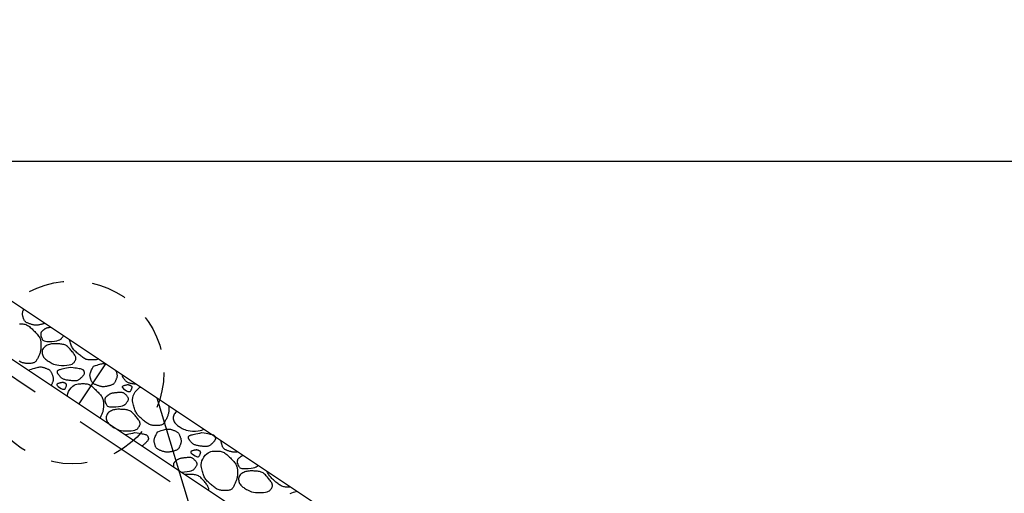
# Model space of a CAD drawing. Units: metres. Extents: x 513975 to 537361, y 9601961 to 9608025.
# Drawn here: x 537332 to 537335, y 9606953 to 9606955 of the extents above; entities that cross this region are included whole.
import ezdxf

# ---------------------------------------------------------------- set-up
doc = ezdxf.new("R2010")
doc.units = ezdxf.units.M
doc.header["$MEASUREMENT"] = 0
doc.linetypes.add('DASHED', pattern=[19.05, 12.7, -6.35])
for name, color, linetype in [('BIDIM', 3, 'Continuous'), ('BRITA', 1, 'Continuous'), ('GABIÃO', 2, 'Continuous'), ('HACHU', 8, 'Continuous'), ('NA', 140, 'Continuous'), ('REVESTIMENTO', 2, 'Continuous')]:
    doc.layers.add(name, color=color, linetype=linetype)

msp = doc.modelspace()

# ---------------------------------------------------------------- linework, layer by layer
at = {"layer": 'BIDIM', "color": 3, "linetype": 'DASHED', "ltscale": 0.03, "flags": 128}
msp.add_lwpolyline([(537347.6544, 9606954.7267), (537347.6544, 9606954.5067), (537347.171, 9606954.5067), (537341.171, 9606950.5067), (537336.0378, 9606950.5067), (537330.0378, 9606954.5067), (537329.5544, 9606954.5067), (537329.5544, 9606954.7267)], dxfattribs=at)
at = {"layer": 'BRITA', "linetype": 'Continuous'}
for points in [[(537331.7108, 9606953.6558), (537331.7094, 9606953.6551), (537331.7073, 9606953.6543), (537331.705, 9606953.6536), (537331.7026, 9606953.6529), (537331.7002, 9606953.6523), (537331.6978, 9606953.6517), (537331.6953, 9606953.6511), (537331.6929, 9606953.6506), (537331.6904, 9606953.65), (537331.688, 9606953.6496), (537331.6856, 9606953.6492), (537331.6831, 9606953.6489), (537331.6807, 9606953.6488), (537331.6783, 9606953.6488), (537331.6759, 9606953.649), (537331.6735, 9606953.6494), (537331.6711, 9606953.6499), (537331.6687, 9606953.6505), (537331.6663, 9606953.6511), (537331.6639, 9606953.6519), (537331.6615, 9606953.6527), (537331.6591, 9606953.6535), (537331.6568, 9606953.6543), (537331.6544, 9606953.6552), (537331.6521, 9606953.656), (537331.6499, 9606953.657), (537331.6478, 9606953.658), (537331.6459, 9606953.6591), (537331.6441, 9606953.6603), (537331.6425, 9606953.6617), (537331.6411, 9606953.6632), (537331.6399, 9606953.6648), (537331.6388, 9606953.6665), (537331.638, 9606953.6683), (537331.6372, 9606953.6703), (537331.6365, 9606953.6722), (537331.6358, 9606953.6742), (537331.6352, 9606953.6762), (537331.6346, 9606953.6783), (537331.634, 9606953.6803), (537331.6335, 9606953.6823), (537331.633, 9606953.6844), (537331.6327, 9606953.6866), (537331.6326, 9606953.6887), (537331.6327, 9606953.691), (537331.6329, 9606953.6933), (537331.6334, 9606953.6957), (537331.6342, 9606953.6983), (537331.6353, 9606953.7011), (537331.6366, 9606953.7042), (537331.637, 9606953.705)], [(537331.6219, 9606953.6536), (537331.6259, 9606953.6537), (537331.6297, 9606953.6537), (537331.6333, 9606953.6535), (537331.6369, 9606953.6532), (537331.6403, 9606953.6525), (537331.6437, 9606953.6516), (537331.647, 9606953.6503), (537331.6502, 9606953.6486), (537331.6534, 9606953.6465), (537331.6566, 9606953.6442), (537331.6598, 9606953.6416), (537331.663, 9606953.6388), (537331.6661, 9606953.6358), (537331.6692, 9606953.6327), (537331.6724, 9606953.6296), (537331.6755, 9606953.6265), (537331.6785, 9606953.6234), (537331.6815, 9606953.6202), (537331.6843, 9606953.6171), (537331.687, 9606953.614), (537331.6894, 9606953.6109), (537331.6914, 9606953.6078), (537331.6932, 9606953.6048), (537331.6946, 9606953.6017), (537331.6956, 9606953.5987), (537331.6964, 9606953.5957), (537331.6969, 9606953.5927), (537331.6972, 9606953.5897), (537331.6973, 9606953.5867), (537331.6974, 9606953.5837), (537331.6974, 9606953.5807), (537331.6974, 9606953.5777), (537331.6974, 9606953.5748), (537331.6974, 9606953.5718), (537331.6973, 9606953.5688), (537331.6971, 9606953.5659), (537331.6968, 9606953.563), (537331.6964, 9606953.5601), (537331.6958, 9606953.5573), (537331.6951, 9606953.5545), (537331.6943, 9606953.5518), (537331.6933, 9606953.549), (537331.6923, 9606953.5463), (537331.6911, 9606953.5437), (537331.6899, 9606953.541), (537331.6887, 9606953.5384), (537331.6874, 9606953.5357), (537331.6862, 9606953.5331), (537331.6849, 9606953.5305), (537331.6835, 9606953.5279), (537331.6821, 9606953.5255), (537331.6806, 9606953.5233), (537331.6789, 9606953.5213), (537331.6771, 9606953.5195), (537331.675, 9606953.518), (537331.6728, 9606953.5168), (537331.6704, 9606953.516), (537331.6678, 9606953.5153), (537331.6651, 9606953.5149), (537331.6623, 9606953.5146), (537331.6594, 9606953.5145), (537331.6564, 9606953.5145), (537331.6535, 9606953.5144), (537331.6505, 9606953.5145), (537331.6475, 9606953.5145), (537331.6445, 9606953.5146), (537331.6416, 9606953.5149), (537331.6386, 9606953.5153), (537331.6356, 9606953.5159), (537331.6326, 9606953.5167), (537331.6296, 9606953.5178), (537331.6266, 9606953.5193), (537331.6236, 9606953.521), (537331.6206, 9606953.523)], [(537331.7324, 9606953.6414), (537331.7305, 9606953.6412), (537331.7278, 9606953.6408), (537331.7252, 9606953.6404), (537331.7227, 9606953.6399), (537331.7204, 9606953.6394), (537331.7183, 9606953.6388), (537331.7164, 9606953.6382), (537331.7147, 9606953.6374), (537331.7131, 9606953.6367), (537331.7116, 9606953.6358), (537331.7103, 9606953.6349), (537331.709, 9606953.634), (537331.7078, 9606953.6331), (537331.7066, 9606953.6322), (537331.7054, 9606953.6312), (537331.7043, 9606953.6303), (537331.7032, 9606953.6293), (537331.7021, 9606953.6284), (537331.7011, 9606953.6275), (537331.7002, 9606953.6266), (537331.6994, 9606953.6257), (537331.6987, 9606953.6247), (537331.6982, 9606953.6239), (537331.6977, 9606953.623), (537331.6974, 9606953.6221), (537331.6972, 9606953.6212), (537331.6971, 9606953.6204), (537331.697, 9606953.6195), (537331.6969, 9606953.6187), (537331.6969, 9606953.6179), (537331.6968, 9606953.617), (537331.6968, 9606953.6162), (537331.6968, 9606953.6153), (537331.6968, 9606953.6145), (537331.6969, 9606953.6136), (537331.697, 9606953.6126), (537331.6972, 9606953.6116), (537331.6975, 9606953.6106), (537331.6979, 9606953.6095), (537331.6983, 9606953.6083), (537331.6988, 9606953.607), (537331.6994, 9606953.6057), (537331.7, 9606953.6044), (537331.7007, 9606953.6029), (537331.7015, 9606953.6014), (537331.7023, 9606953.5998), (537331.7032, 9606953.5981), (537331.7044, 9606953.5964), (537331.7062, 9606953.5949), (537331.709, 9606953.5936), (537331.7131, 9606953.5925), (537331.7186, 9606953.5919), (537331.726, 9606953.5918), (537331.7356, 9606953.5922)], [(537331.7356, 9606953.5922), (537331.7452, 9606953.5932), (537331.7529, 9606953.5946), (537331.7589, 9606953.5962), (537331.7635, 9606953.5981), (537331.7669, 9606953.6001), (537331.7695, 9606953.6022), (537331.7714, 9606953.6043), (537331.773, 9606953.6064), (537331.7745, 9606953.6085), (537331.7759, 9606953.6104), (537331.7768, 9606953.6118)], [(537331.7795, 9606953.5073), (537331.789, 9606953.5079), (537331.7966, 9606953.5089), (537331.8025, 9606953.5103), (537331.8069, 9606953.512), (537331.8101, 9606953.514), (537331.8125, 9606953.516), (537331.8143, 9606953.5182), (537331.8157, 9606953.5203), (537331.817, 9606953.5223), (537331.8182, 9606953.5243), (537331.8192, 9606953.5262), (537331.82, 9606953.5281), (537331.8206, 9606953.53), (537331.8209, 9606953.532), (537331.8208, 9606953.5341), (537331.8203, 9606953.5364), (537331.8194, 9606953.5388), (537331.8182, 9606953.5413), (537331.8166, 9606953.5439), (537331.8147, 9606953.5467), (537331.8126, 9606953.5495), (537331.8104, 9606953.5524), (537331.808, 9606953.5553), (537331.8056, 9606953.5583), (537331.8032, 9606953.5612), (537331.8008, 9606953.5641), (537331.7983, 9606953.5669), (537331.7957, 9606953.5696), (537331.7931, 9606953.5721), (537331.7904, 9606953.5744), (537331.7876, 9606953.5765), (537331.7846, 9606953.5782), (537331.7814, 9606953.5796), (537331.7782, 9606953.5807), (537331.7748, 9606953.5815), (537331.7713, 9606953.5821), (537331.7677, 9606953.5826), (537331.7641, 9606953.5829), (537331.7605, 9606953.5831), (537331.7568, 9606953.5833), (537331.7531, 9606953.5835), (537331.7494, 9606953.5836), (537331.7457, 9606953.5836), (537331.742, 9606953.5836), (537331.7383, 9606953.5833), (537331.7346, 9606953.5829), (537331.7308, 9606953.5822), (537331.7271, 9606953.5813), (537331.7234, 9606953.58), (537331.7197, 9606953.5784), (537331.7161, 9606953.5766), (537331.7128, 9606953.5745), (537331.7098, 9606953.5721), (537331.7071, 9606953.5694), (537331.7049, 9606953.5666), (537331.7032, 9606953.5635), (537331.702, 9606953.5602), (537331.7014, 9606953.5567), (537331.7014, 9606953.5532), (537331.7017, 9606953.5496), (537331.7025, 9606953.5461), (537331.7037, 9606953.5427), (537331.7052, 9606953.5395), (537331.707, 9606953.5365), (537331.7091, 9606953.5338), (537331.7114, 9606953.5313), (537331.7139, 9606953.529), (537331.7166, 9606953.5268), (537331.7196, 9606953.5248), (537331.7227, 9606953.5227), (537331.7261, 9606953.5207), (537331.7296, 9606953.5187), (537331.7334, 9606953.5165), (537331.7375, 9606953.5144), (537331.7421, 9606953.5123), (537331.7475, 9606953.5105), (537331.7537, 9606953.509), (537331.761, 9606953.5079), (537331.7695, 9606953.5073), (537331.7795, 9606953.5073)], [(537331.8996, 9606953.53), (537331.8975, 9606953.5289), (537331.8951, 9606953.528), (537331.8925, 9606953.5274), (537331.8898, 9606953.527), (537331.887, 9606953.5267), (537331.8841, 9606953.5266), (537331.8811, 9606953.5265), (537331.8782, 9606953.5265), (537331.8752, 9606953.5265), (537331.8722, 9606953.5265), (537331.8692, 9606953.5267), (537331.8663, 9606953.5269), (537331.8633, 9606953.5273), (537331.8603, 9606953.5279), (537331.8573, 9606953.5288), (537331.8543, 9606953.5299), (537331.8513, 9606953.5313), (537331.8483, 9606953.533), (537331.8453, 9606953.535), (537331.8423, 9606953.5372), (537331.8393, 9606953.5395), (537331.8362, 9606953.5419), (537331.8332, 9606953.5444), (537331.8302, 9606953.547), (537331.8272, 9606953.5496), (537331.8242, 9606953.5521), (537331.8213, 9606953.5547), (537331.8185, 9606953.5574), (537331.8158, 9606953.5601), (537331.8132, 9606953.5629), (537331.8109, 9606953.5658), (537331.8088, 9606953.5688), (537331.8069, 9606953.5719), (537331.8053, 9606953.5752), (537331.8038, 9606953.5786), (537331.8024, 9606953.5822), (537331.8012, 9606953.586), (537331.8, 9606953.59), (537331.7988, 9606953.5942), (537331.7979, 9606953.5978)], [(537331.961, 9606953.489), (537331.9616, 9606953.4874), (537331.9624, 9606953.4854), (537331.9631, 9606953.4834), (537331.9638, 9606953.4814), (537331.9644, 9606953.4793), (537331.9649, 9606953.4773), (537331.9653, 9606953.4753), (537331.9655, 9606953.4733), (537331.9656, 9606953.4713), (537331.9655, 9606953.4693), (537331.9652, 9606953.4674), (537331.9648, 9606953.4654), (537331.9642, 9606953.4634), (537331.9636, 9606953.4615), (537331.9629, 9606953.4595), (537331.9621, 9606953.4575), (537331.9613, 9606953.4556), (537331.9605, 9606953.4536), (537331.9597, 9606953.4517), (537331.9588, 9606953.4498), (537331.9578, 9606953.448), (537331.9568, 9606953.4462), (537331.9556, 9606953.4446), (537331.9542, 9606953.4431), (537331.9527, 9606953.4417), (537331.951, 9606953.4405), (537331.9491, 9606953.4395), (537331.947, 9606953.4386), (537331.9449, 9606953.4378), (537331.9426, 9606953.437), (537331.9402, 9606953.4364), (537331.9378, 9606953.4357), (537331.9354, 9606953.4351), (537331.9329, 9606953.4345), (537331.9305, 9606953.434), (537331.928, 9606953.4334), (537331.9256, 9606953.433), (537331.9232, 9606953.4326), (537331.9207, 9606953.4323), (537331.9183, 9606953.4322), (537331.9159, 9606953.4322), (537331.9135, 9606953.4324), (537331.9111, 9606953.4328), (537331.9087, 9606953.4333), (537331.9063, 9606953.4339), (537331.9039, 9606953.4346), (537331.9015, 9606953.4353), (537331.8991, 9606953.4361), (537331.8967, 9606953.4369), (537331.8944, 9606953.4377), (537331.892, 9606953.4386), (537331.8897, 9606953.4395), (537331.8875, 9606953.4404), (537331.8854, 9606953.4414), (537331.8835, 9606953.4425), (537331.8817, 9606953.4437), (537331.8801, 9606953.4451), (537331.8787, 9606953.4466), (537331.8775, 9606953.4482), (537331.8764, 9606953.4499), (537331.8755, 9606953.4518), (537331.8748, 9606953.4537), (537331.874, 9606953.4556), (537331.8734, 9606953.4576), (537331.8728, 9606953.4597), (537331.8722, 9606953.4617), (537331.8716, 9606953.4637), (537331.8711, 9606953.4658), (537331.8706, 9606953.4679), (537331.8703, 9606953.47), (537331.8702, 9606953.4722), (537331.8702, 9606953.4744), (537331.8705, 9606953.4767), (537331.871, 9606953.4791), (537331.8718, 9606953.4817), (537331.8729, 9606953.4845), (537331.8742, 9606953.4877), (537331.8759, 9606953.4912), (537331.8779, 9606953.4951), (537331.8802, 9606953.4996), (537331.8828, 9606953.5047)], [(537331.8828, 9606953.5047), (537331.8893, 9606953.5068), (537331.8951, 9606953.5086), (537331.9001, 9606953.5102), (537331.9045, 9606953.5115), (537331.9085, 9606953.5125), (537331.912, 9606953.5133), (537331.9152, 9606953.5138), (537331.9181, 9606953.5141), (537331.9209, 9606953.5141), (537331.9235, 9606953.5139), (537331.9236, 9606953.5139)], [(537331.6558, 9606953.4882), (537331.6581, 9606953.4926)], [(537331.6581, 9606953.4926), (537331.6646, 9606953.4947), (537331.6704, 9606953.4966), (537331.6754, 9606953.4981), (537331.6798, 9606953.4994), (537331.6838, 9606953.5004), (537331.6873, 9606953.5012), (537331.6905, 9606953.5017), (537331.6934, 9606953.502), (537331.6962, 9606953.5021), (537331.6988, 9606953.5019), (537331.7014, 9606953.5015), (537331.7038, 9606953.501), (537331.7061, 9606953.5004), (537331.7084, 9606953.4997), (537331.7107, 9606953.4989), (537331.7129, 9606953.4981), (537331.7152, 9606953.4973), (537331.7174, 9606953.4964), (537331.7196, 9606953.4956), (537331.7216, 9606953.4946), (537331.7236, 9606953.4936), (537331.7255, 9606953.4925), (537331.7273, 9606953.4913), (537331.7289, 9606953.49), (537331.7303, 9606953.4885), (537331.7315, 9606953.4868), (537331.7326, 9606953.4851), (537331.7336, 9606953.4833), (537331.7345, 9606953.4814), (537331.7354, 9606953.4794), (537331.7362, 9606953.4774), (537331.7369, 9606953.4754), (537331.7377, 9606953.4734), (537331.7384, 9606953.4713), (537331.7391, 9606953.4693), (537331.7397, 9606953.4673), (537331.7402, 9606953.4653), (537331.7406, 9606953.4633), (537331.7408, 9606953.4613), (537331.7409, 9606953.4593), (537331.7408, 9606953.4573), (537331.7405, 9606953.4553), (537331.7401, 9606953.4533), (537331.7395, 9606953.4514), (537331.7389, 9606953.4494), (537331.7382, 9606953.4475), (537331.7374, 9606953.4455), (537331.7366, 9606953.4435), (537331.7358, 9606953.4416), (537331.735, 9606953.4397), (537331.7341, 9606953.4378), (537331.7334, 9606953.4364)], [(537331.8028, 9606953.5015), (537331.8104, 9606953.5004), (537331.8171, 9606953.4993), (537331.8229, 9606953.4984), (537331.8278, 9606953.4975), (537331.8321, 9606953.4967), (537331.8356, 9606953.4959), (537331.8386, 9606953.4951), (537331.8411, 9606953.4942), (537331.843, 9606953.4933), (537331.8446, 9606953.4924), (537331.8459, 9606953.4913), (537331.8468, 9606953.4903), (537331.8476, 9606953.4892), (537331.8481, 9606953.4881), (537331.8486, 9606953.4869), (537331.8489, 9606953.4858), (537331.8493, 9606953.4847), (537331.8497, 9606953.4835), (537331.8499, 9606953.4823), (537331.8501, 9606953.4811), (537331.8502, 9606953.4799), (537331.8501, 9606953.4787), (537331.8498, 9606953.4774), (537331.8493, 9606953.476), (537331.8485, 9606953.4746), (537331.8475, 9606953.4731), (537331.8464, 9606953.4716), (537331.8451, 9606953.4701), (537331.8436, 9606953.4685), (537331.8421, 9606953.4669), (537331.8405, 9606953.4653), (537331.8388, 9606953.4636), (537331.8372, 9606953.462), (537331.8355, 9606953.4604), (537331.8338, 9606953.4589), (537331.832, 9606953.4574), (537331.8301, 9606953.4561), (537331.8281, 9606953.455), (537331.8259, 9606953.454), (537331.8236, 9606953.4533), (537331.821, 9606953.4528), (537331.8183, 9606953.4526), (537331.8155, 9606953.4525), (537331.8125, 9606953.4526), (537331.8094, 9606953.4528), (537331.8062, 9606953.4532), (537331.803, 9606953.4536), (537331.7998, 9606953.454), (537331.7965, 9606953.4544), (537331.7933, 9606953.4549), (537331.7901, 9606953.4553), (537331.7871, 9606953.4559), (537331.7842, 9606953.4565), (537331.7814, 9606953.4572), (537331.7788, 9606953.4579), (537331.7765, 9606953.4588), (537331.7744, 9606953.4598), (537331.7725, 9606953.461), (537331.7708, 9606953.4622), (537331.7692, 9606953.4635), (537331.7678, 9606953.4649), (537331.7665, 9606953.4663), (537331.7652, 9606953.4677), (537331.764, 9606953.4692), (537331.7628, 9606953.4707), (537331.7616, 9606953.4721), (537331.7605, 9606953.4736), (537331.7594, 9606953.475), (537331.7584, 9606953.4763), (537331.7575, 9606953.4776), (537331.7568, 9606953.4789), (537331.7562, 9606953.48), (537331.7557, 9606953.481), (537331.7555, 9606953.482), (537331.7553, 9606953.4829), (537331.7553, 9606953.4837), (537331.7553, 9606953.4845), (537331.7554, 9606953.4852), (537331.7556, 9606953.486), (537331.7557, 9606953.4867), (537331.7559, 9606953.4874), (537331.7562, 9606953.4881), (537331.7565, 9606953.4888), (537331.7571, 9606953.4895), (537331.758, 9606953.4902), (537331.7591, 9606953.491), (537331.7607, 9606953.4917), (537331.7626, 9606953.4925), (537331.7652, 9606953.4933), (537331.7683, 9606953.4942), (537331.772, 9606953.4951), (537331.7765, 9606953.4961), (537331.7817, 9606953.4972), (537331.7878, 9606953.4985), (537331.7948, 9606953.4999), (537331.8028, 9606953.5015)], [(537332.0336, 9606953.4406), (537332.0322, 9606953.4408), (537332.0289, 9606953.4412), (537332.0257, 9606953.4416), (537332.0225, 9606953.4421), (537332.0193, 9606953.4426), (537332.0163, 9606953.4431), (537332.0133, 9606953.4437), (537332.0106, 9606953.4444), (537332.008, 9606953.4451), (537332.0056, 9606953.446), (537332.0035, 9606953.447), (537332.0016, 9606953.4482), (537331.9999, 9606953.4494), (537331.9984, 9606953.4507), (537331.997, 9606953.4521), (537331.9957, 9606953.4535), (537331.9944, 9606953.4549), (537331.9932, 9606953.4564), (537331.992, 9606953.4579), (537331.9908, 9606953.4594), (537331.9896, 9606953.4608), (537331.9886, 9606953.4622), (537331.9876, 9606953.4635), (537331.9867, 9606953.4648), (537331.9859, 9606953.4661), (537331.9853, 9606953.4672), (537331.9849, 9606953.4682), (537331.9846, 9606953.4692), (537331.9845, 9606953.4701), (537331.9844, 9606953.4709), (537331.9845, 9606953.4717), (537331.9846, 9606953.4724), (537331.9847, 9606953.4732), (537331.9847, 9606953.4732)], [(537331.7633, 9606953.4295), (537331.7689, 9606953.4261), (537331.7733, 9606953.4241), (537331.7767, 9606953.4232), (537331.7793, 9606953.4233), (537331.7812, 9606953.424), (537331.7826, 9606953.4253), (537331.7836, 9606953.427), (537331.7845, 9606953.4287), (537331.7853, 9606953.4304), (537331.786, 9606953.432), (537331.7867, 9606953.4335), (537331.7872, 9606953.4349), (537331.7876, 9606953.4362), (537331.7879, 9606953.4374), (537331.788, 9606953.4385), (537331.788, 9606953.4395), (537331.7877, 9606953.4403), (537331.7872, 9606953.4411), (537331.7866, 9606953.4418), (537331.7859, 9606953.4424), (537331.7851, 9606953.443), (537331.7841, 9606953.4435), (537331.7832, 9606953.444), (537331.7822, 9606953.4445), (537331.7812, 9606953.445), (537331.7802, 9606953.4455), (537331.7792, 9606953.4459), (537331.7781, 9606953.4463), (537331.777, 9606953.4466), (537331.7759, 9606953.4468), (537331.7747, 9606953.447), (537331.7734, 9606953.447), (537331.772, 9606953.447), (537331.7705, 9606953.4468), (537331.7689, 9606953.4465), (537331.7672, 9606953.4462), (537331.7654, 9606953.4457), (537331.7635, 9606953.4452), (537331.7615, 9606953.4447), (537331.7594, 9606953.4441), (537331.7572, 9606953.4435), (537331.7552, 9606953.4427), (537331.7537, 9606953.4417), (537331.753, 9606953.4403), (537331.7533, 9606953.4385), (537331.7549, 9606953.4362), (537331.7581, 9606953.4332), (537331.7633, 9606953.4295)], [(537331.7992, 9606953.4222), (537331.8043, 9606953.4287), (537331.8093, 9606953.4337), (537331.8143, 9606953.4373), (537331.8192, 9606953.4398), (537331.8241, 9606953.4414), (537331.8288, 9606953.4423), (537331.8334, 9606953.4427), (537331.8378, 9606953.4429), (537331.8419, 9606953.443), (537331.8459, 9606953.4431), (537331.8497, 9606953.4431), (537331.8534, 9606953.4429), (537331.8569, 9606953.4426), (537331.8604, 9606953.4419), (537331.8637, 9606953.441), (537331.867, 9606953.4397), (537331.8703, 9606953.438), (537331.8735, 9606953.4359), (537331.8767, 9606953.4336), (537331.8799, 9606953.431), (537331.883, 9606953.4282), (537331.8861, 9606953.4252), (537331.8893, 9606953.4221), (537331.8924, 9606953.419), (537331.8955, 9606953.4159), (537331.8986, 9606953.4128), (537331.9016, 9606953.4096), (537331.9044, 9606953.4065), (537331.907, 9606953.4034), (537331.9094, 9606953.4003), (537331.9115, 9606953.3972), (537331.9132, 9606953.3942), (537331.9146, 9606953.3911), (537331.9157, 9606953.3881), (537331.9164, 9606953.3851), (537331.9169, 9606953.3821), (537331.9172, 9606953.3791), (537331.9174, 9606953.3761), (537331.9175, 9606953.3731), (537331.9175, 9606953.3701), (537331.9175, 9606953.3671), (537331.9175, 9606953.3642), (537331.9174, 9606953.3612), (537331.9173, 9606953.3582), (537331.9171, 9606953.3553), (537331.9168, 9606953.3524), (537331.9164, 9606953.3496), (537331.9159, 9606953.3467), (537331.9152, 9606953.3439), (537331.9143, 9606953.3412), (537331.9134, 9606953.3385), (537331.9123, 9606953.3358), (537331.9112, 9606953.3331), (537331.91, 9606953.3304), (537331.9087, 9606953.3278), (537331.9075, 9606953.3251), (537331.9062, 9606953.3225), (537331.9057, 9606953.3215)], [(537331.9938, 9606953.4212), (537331.9993, 9606953.4178), (537332.0037, 9606953.4157), (537332.0072, 9606953.4148), (537332.0098, 9606953.4149), (537332.0117, 9606953.4157), (537332.0131, 9606953.417), (537332.0141, 9606953.4186), (537332.015, 9606953.4203), (537332.0158, 9606953.422), (537332.0165, 9606953.4236), (537332.0171, 9606953.4251), (537332.0177, 9606953.4265), (537332.0181, 9606953.4278), (537332.0184, 9606953.429), (537332.0185, 9606953.4301), (537332.0184, 9606953.4311), (537332.0182, 9606953.432), (537332.0177, 9606953.4327), (537332.0171, 9606953.4334), (537332.0164, 9606953.4341), (537332.0155, 9606953.4346), (537332.0146, 9606953.4352), (537332.0137, 9606953.4357), (537332.0127, 9606953.4361), (537332.0117, 9606953.4366), (537332.0107, 9606953.4371), (537332.0097, 9606953.4375), (537332.0086, 9606953.4379), (537332.0075, 9606953.4382), (537332.0064, 9606953.4385), (537332.0051, 9606953.4386), (537332.0038, 9606953.4387), (537332.0024, 9606953.4386), (537332.0009, 9606953.4384), (537331.9993, 9606953.4382), (537331.9977, 9606953.4378), (537331.9959, 9606953.4374), (537331.994, 9606953.4369), (537331.992, 9606953.4363), (537331.9899, 9606953.4357), (537331.9877, 9606953.4351), (537331.9857, 9606953.4343), (537331.9842, 9606953.4333), (537331.9834, 9606953.432), (537331.9837, 9606953.4302), (537331.9854, 9606953.4278), (537331.9886, 9606953.4249), (537331.9938, 9606953.4212)], [(537331.7902, 9606953.3986), (537331.7905, 9606953.402), (537331.7922, 9606953.4083), (537331.795, 9606953.415), (537331.7992, 9606953.4222)], [(537331.9614, 9606953.3612), (537331.971, 9606953.3622), (537331.9787, 9606953.3635), (537331.9847, 9606953.3652), (537331.9893, 9606953.367), (537331.9927, 9606953.3691), (537331.9953, 9606953.3712), (537331.9972, 9606953.3733), (537331.9988, 9606953.3754), (537332.0003, 9606953.3774), (537332.0017, 9606953.3794), (537332.0029, 9606953.3812), (537332.004, 9606953.383), (537332.0048, 9606953.3847), (537332.0055, 9606953.3863), (537332.0058, 9606953.3879), (537332.0059, 9606953.3895), (537332.0057, 9606953.3911), (537332.0052, 9606953.3926), (537332.0045, 9606953.3941), (537332.0035, 9606953.3956), (537332.0024, 9606953.3971), (537332.0012, 9606953.3986), (537331.9999, 9606953.4001), (537331.9985, 9606953.4016), (537331.9971, 9606953.4031), (537331.9958, 9606953.4045), (537331.9943, 9606953.4059), (537331.9928, 9606953.4072), (537331.9912, 9606953.4084), (537331.9895, 9606953.4095), (537331.9877, 9606953.4104), (537331.9856, 9606953.4111), (537331.9834, 9606953.4116), (537331.9811, 9606953.4119), (537331.9786, 9606953.412), (537331.976, 9606953.412), (537331.9732, 9606953.4119), (537331.9705, 9606953.4117), (537331.9676, 9606953.4114), (537331.9648, 9606953.4111), (537331.9619, 9606953.4108), (537331.9591, 9606953.4105), (537331.9563, 9606953.4102), (537331.9536, 9606953.4098), (537331.951, 9606953.4094), (537331.9486, 9606953.4089), (537331.9463, 9606953.4084), (537331.9441, 9606953.4078), (537331.9422, 9606953.4072), (537331.9405, 9606953.4064), (537331.9389, 9606953.4056), (537331.9375, 9606953.4048), (537331.9361, 9606953.4039), (537331.9349, 9606953.403), (537331.9336, 9606953.4021), (537331.9325, 9606953.4011), (537331.9313, 9606953.4002), (537331.9301, 9606953.3993), (537331.929, 9606953.3983), (537331.9279, 9606953.3974), (537331.9269, 9606953.3965), (537331.926, 9606953.3955), (537331.9252, 9606953.3946), (537331.9245, 9606953.3937), (537331.924, 9606953.3928), (537331.9236, 9606953.392), (537331.9233, 9606953.3911), (537331.923, 9606953.3902), (537331.9229, 9606953.3894), (537331.9228, 9606953.3885), (537331.9227, 9606953.3877), (537331.9227, 9606953.3868), (537331.9227, 9606953.386), (537331.9226, 9606953.3852), (537331.9226, 9606953.3843), (537331.9227, 9606953.3834), (537331.9227, 9606953.3825), (537331.9229, 9606953.3816), (537331.9231, 9606953.3806), (537331.9233, 9606953.3796), (537331.9237, 9606953.3784), (537331.9241, 9606953.3773), (537331.9246, 9606953.376), (537331.9252, 9606953.3747), (537331.9259, 9606953.3733), (537331.9266, 9606953.3719), (537331.9273, 9606953.3704), (537331.9281, 9606953.3687), (537331.929, 9606953.3671), (537331.9302, 9606953.3654), (537331.9321, 9606953.3639), (537331.9349, 9606953.3625), (537331.9389, 9606953.3615), (537331.9445, 9606953.3609), (537331.9519, 9606953.3607), (537331.9614, 9606953.3612)], [(537332.1479, 9606953.3644), (537332.148, 9606953.3617), (537332.148, 9606953.3588), (537332.148, 9606953.3558), (537332.1479, 9606953.3528), (537332.1478, 9606953.3499), (537332.1476, 9606953.3469), (537332.1473, 9606953.344), (537332.1469, 9606953.3412), (537332.1463, 9606953.3383), (537332.1456, 9606953.3356), (537332.1448, 9606953.3328), (537332.1438, 9606953.3301), (537332.1428, 9606953.3274), (537332.1417, 9606953.3247), (537332.1405, 9606953.322), (537332.1392, 9606953.3194), (537332.138, 9606953.3167), (537332.1367, 9606953.3141), (537332.1354, 9606953.3115), (537332.134, 9606953.309), (537332.1326, 9606953.3066), (537332.1311, 9606953.3043), (537332.1294, 9606953.3023), (537332.1276, 9606953.3005), (537332.1256, 9606953.299), (537332.1233, 9606953.2979), (537332.1209, 9606953.297), (537332.1183, 9606953.2964), (537332.1156, 9606953.2959), (537332.1128, 9606953.2957), (537332.1099, 9606953.2955), (537332.107, 9606953.2955), (537332.104, 9606953.2955), (537332.101, 9606953.2955), (537332.0981, 9606953.2955), (537332.0951, 9606953.2956), (537332.0921, 9606953.2959), (537332.0891, 9606953.2963), (537332.0861, 9606953.2969), (537332.0831, 9606953.2977), (537332.0801, 9606953.2989), (537332.0771, 9606953.3003), (537332.0741, 9606953.302), (537332.0711, 9606953.304), (537332.0681, 9606953.3062), (537332.0651, 9606953.3085), (537332.0621, 9606953.3109), (537332.059, 9606953.3134), (537332.056, 9606953.316), (537332.053, 9606953.3185), (537332.05, 9606953.3211), (537332.0471, 9606953.3237), (537332.0443, 9606953.3264), (537332.0416, 9606953.3291), (537332.0391, 9606953.3319), (537332.0367, 9606953.3348), (537332.0346, 9606953.3378), (537332.0328, 9606953.3409), (537332.0311, 9606953.3442), (537332.0296, 9606953.3476), (537332.0283, 9606953.3512), (537332.027, 9606953.355), (537332.0258, 9606953.359), (537332.0247, 9606953.3632), (537332.0235, 9606953.3676), (537332.0223, 9606953.3722), (537332.0212, 9606953.377), (537332.0205, 9606953.3822), (537332.0204, 9606953.3877), (537332.021, 9606953.3936), (537332.0227, 9606953.3999), (537332.0255, 9606953.4066), (537332.0297, 9606953.4138)], [(537332.0297, 9606953.4138), (537332.0347, 9606953.4204), (537332.0398, 9606953.4253), (537332.0448, 9606953.4289), (537332.0484, 9606953.4308)], [(537332.0053, 9606953.2763), (537332.0148, 9606953.2768), (537332.0224, 9606953.2779), (537332.0283, 9606953.2793), (537332.0327, 9606953.281), (537332.036, 9606953.283), (537332.0383, 9606953.285), (537332.0401, 9606953.2872), (537332.0415, 9606953.2893), (537332.0428, 9606953.2913), (537332.044, 9606953.2932), (537332.045, 9606953.2952), (537332.0459, 9606953.2971), (537332.0464, 9606953.299), (537332.0467, 9606953.301), (537332.0466, 9606953.3031), (537332.0462, 9606953.3054), (537332.0453, 9606953.3077), (537332.044, 9606953.3103), (537332.0424, 9606953.3129), (537332.0406, 9606953.3157), (537332.0385, 9606953.3185), (537332.0362, 9606953.3214), (537332.0339, 9606953.3243), (537332.0315, 9606953.3273), (537332.029, 9606953.3302), (537332.0266, 9606953.3331), (537332.0241, 9606953.3359), (537332.0216, 9606953.3386), (537332.019, 9606953.3411), (537332.0162, 9606953.3434), (537332.0134, 9606953.3455), (537332.0104, 9606953.3472), (537332.0073, 9606953.3486), (537332.004, 9606953.3497), (537332.0006, 9606953.3505), (537331.9971, 9606953.3511), (537331.9936, 9606953.3516), (537331.9899, 9606953.3519), (537331.9863, 9606953.3521), (537331.9826, 9606953.3523), (537331.9789, 9606953.3524), (537331.9752, 9606953.3526), (537331.9715, 9606953.3526), (537331.9678, 9606953.3525), (537331.9641, 9606953.3523), (537331.9604, 9606953.3519), (537331.9567, 9606953.3512), (537331.9529, 9606953.3502), (537331.9492, 9606953.349), (537331.9455, 9606953.3474), (537331.942, 9606953.3456), (537331.9386, 9606953.3434), (537331.9356, 9606953.3411), (537331.9329, 9606953.3384), (537331.9307, 9606953.3355), (537331.929, 9606953.3324), (537331.9279, 9606953.3291), (537331.9273, 9606953.3257), (537331.9272, 9606953.3222), (537331.9276, 9606953.3186), (537331.9284, 9606953.3151), (537331.9296, 9606953.3117), (537331.9311, 9606953.3085), (537331.9329, 9606953.3055), (537331.9349, 9606953.3027), (537331.9372, 9606953.3003), (537331.9397, 9606953.298), (537331.9424, 9606953.2958), (537331.9454, 9606953.2937), (537331.9485, 9606953.2917), (537331.9519, 9606953.2897), (537331.9554, 9606953.2876), (537331.9592, 9606953.2855), (537331.9633, 9606953.2834), (537331.968, 9606953.2813), (537331.9733, 9606953.2795), (537331.9796, 9606953.278), (537331.9869, 9606953.2769), (537331.9954, 9606953.2763), (537332.0053, 9606953.2763)], [(537332.1772, 9606953.3449), (537332.1746, 9606953.3432), (537332.1716, 9606953.3408), (537332.1689, 9606953.3382), (537332.1667, 9606953.3353), (537332.165, 9606953.3322), (537332.1638, 9606953.3289), (537332.1632, 9606953.3254), (537332.1632, 9606953.3219), (537332.1635, 9606953.3184), (537332.1643, 9606953.3149), (537332.1655, 9606953.3115), (537332.167, 9606953.3082), (537332.1688, 9606953.3052), (537332.1709, 9606953.3025), (537332.1732, 9606953.3), (537332.1757, 9606953.2977), (537332.1784, 9606953.2955), (537332.1814, 9606953.2935), (537332.1845, 9606953.2915), (537332.1879, 9606953.2894), (537332.1914, 9606953.2874), (537332.1952, 9606953.2852), (537332.1993, 9606953.2831), (537332.2039, 9606953.2811), (537332.2093, 9606953.2792), (537332.2155, 9606953.2777), (537332.2228, 9606953.2766), (537332.2313, 9606953.276), (537332.2413, 9606953.276)], [(537331.9935, 9606953.263), (537331.9941, 9606953.2632), (537331.9978, 9606953.2641), (537332.0023, 9606953.2651), (537332.0075, 9606953.2662), (537332.0136, 9606953.2675), (537332.0206, 9606953.2689), (537332.0286, 9606953.2705)], [(537332.0286, 9606953.2705), (537332.0362, 9606953.2693), (537332.0429, 9606953.2683), (537332.0487, 9606953.2674), (537332.0537, 9606953.2665), (537332.0579, 9606953.2657), (537332.0615, 9606953.2649), (537332.0644, 9606953.2641), (537332.0669, 9606953.2632), (537332.0689, 9606953.2623), (537332.0705, 9606953.2614), (537332.0717, 9606953.2603), (537332.0727, 9606953.2593), (537332.0734, 9606953.2582), (537332.0739, 9606953.2571), (537332.0744, 9606953.2559), (537332.0748, 9606953.2548), (537332.0752, 9606953.2536), (537332.0755, 9606953.2525), (537332.0758, 9606953.2513), (537332.0759, 9606953.2501), (537332.076, 9606953.2489), (537332.0759, 9606953.2477), (537332.0756, 9606953.2464), (537332.0751, 9606953.245), (537332.0743, 9606953.2436), (537332.0734, 9606953.2421), (537332.0722, 9606953.2406), (537332.0709, 9606953.239), (537332.0694, 9606953.2375), (537332.0679, 9606953.2359), (537332.0663, 9606953.2342), (537332.0647, 9606953.2326), (537332.063, 9606953.231), (537332.0614, 9606953.2294), (537332.0596, 9606953.2279), (537332.0578, 9606953.2264), (537332.056, 9606953.2251), (537332.0539, 9606953.224), (537332.0528, 9606953.2235)], [(537332.1087, 9606953.2737), (537332.1152, 9606953.2758), (537332.1209, 9606953.2776), (537332.1259, 9606953.2792), (537332.1304, 9606953.2804), (537332.1343, 9606953.2815), (537332.1378, 9606953.2823), (537332.141, 9606953.2828), (537332.1439, 9606953.283), (537332.1467, 9606953.2831), (537332.1494, 9606953.2829), (537332.1519, 9606953.2826), (537332.1543, 9606953.2821), (537332.1567, 9606953.2814), (537332.159, 9606953.2807), (537332.1612, 9606953.2799), (537332.1635, 9606953.2791), (537332.1657, 9606953.2783), (537332.1679, 9606953.2775), (537332.1701, 9606953.2766), (537332.1722, 9606953.2757), (537332.1742, 9606953.2747), (537332.1761, 9606953.2736), (537332.1778, 9606953.2723), (537332.1794, 9606953.271), (537332.1808, 9606953.2695), (537332.1821, 9606953.2679), (537332.1832, 9606953.2661), (537332.1842, 9606953.2643), (537332.1851, 9606953.2624), (537332.1859, 9606953.2604), (537332.1867, 9606953.2584), (537332.1874, 9606953.2564), (537332.1882, 9606953.2544), (537332.1889, 9606953.2524), (537332.1896, 9606953.2503), (537332.1902, 9606953.2483), (537332.1907, 9606953.2463), (537332.1911, 9606953.2443), (537332.1914, 9606953.2423), (537332.1914, 9606953.2403), (537332.1913, 9606953.2383), (537332.191, 9606953.2363), (537332.1906, 9606953.2344), (537332.1901, 9606953.2324), (537332.1894, 9606953.2304), (537332.1887, 9606953.2285), (537332.1879, 9606953.2265), (537332.1871, 9606953.2246), (537332.1863, 9606953.2226), (537332.1855, 9606953.2207), (537332.1846, 9606953.2188), (537332.1837, 9606953.217), (537332.1826, 9606953.2152), (537332.1814, 9606953.2136), (537332.1801, 9606953.2121), (537332.1785, 9606953.2107), (537332.1768, 9606953.2095), (537332.1749, 9606953.2085), (537332.1729, 9606953.2076), (537332.1707, 9606953.2067), (537332.1684, 9606953.206), (537332.166, 9606953.2053), (537332.1636, 9606953.2047), (537332.1612, 9606953.2041), (537332.1587, 9606953.2035), (537332.1563, 9606953.203), (537332.1539, 9606953.2024), (537332.1514, 9606953.202), (537332.149, 9606953.2016), (537332.1466, 9606953.2013), (537332.1441, 9606953.2012), (537332.1417, 9606953.2012), (537332.1393, 9606953.2014), (537332.1369, 9606953.2018), (537332.1345, 9606953.2023), (537332.1321, 9606953.2029), (537332.1297, 9606953.2035), (537332.1273, 9606953.2043), (537332.1249, 9606953.2051), (537332.1226, 9606953.2059), (537332.1202, 9606953.2067), (537332.1178, 9606953.2076), (537332.1156, 9606953.2084), (537332.1133, 9606953.2094), (537332.1112, 9606953.2104), (537332.1093, 9606953.2115), (537332.1075, 9606953.2127), (537332.1059, 9606953.2141), (537332.1045, 9606953.2156), (537332.1033, 9606953.2172), (537332.1023, 9606953.2189), (537332.1014, 9606953.2208), (537332.1006, 9606953.2227), (537332.0999, 9606953.2246), (537332.0992, 9606953.2266), (537332.0986, 9606953.2286), (537332.098, 9606953.2307), (537332.0974, 9606953.2327), (537332.0969, 9606953.2348), (537332.0965, 9606953.2368), (537332.0962, 9606953.239), (537332.096, 9606953.2411), (537332.0961, 9606953.2434), (537332.0963, 9606953.2457), (537332.0969, 9606953.2481), (537332.0977, 9606953.2507), (537332.0987, 9606953.2535), (537332.1001, 9606953.2566), (537332.1017, 9606953.2601), (537332.1037, 9606953.2641), (537332.106, 9606953.2686), (537332.1086, 9606953.2737)], [(537332.2646, 9606953.2702), (537332.2722, 9606953.2691), (537332.2789, 9606953.268), (537332.2847, 9606953.2671), (537332.2896, 9606953.2662), (537332.2939, 9606953.2654), (537332.2974, 9606953.2646), (537332.3004, 9606953.2638), (537332.3029, 9606953.263), (537332.3048, 9606953.2621), (537332.3064, 9606953.2611), (537332.3077, 9606953.2601), (537332.3086, 9606953.259), (537332.3094, 9606953.2579), (537332.3099, 9606953.2568), (537332.3104, 9606953.2557), (537332.3107, 9606953.2545), (537332.3111, 9606953.2534), (537332.3115, 9606953.2522), (537332.3117, 9606953.2511), (537332.3119, 9606953.2499), (537332.312, 9606953.2486), (537332.3119, 9606953.2474), (537332.3116, 9606953.2461), (537332.3111, 9606953.2447), (537332.3103, 9606953.2433), (537332.3093, 9606953.2418), (537332.3082, 9606953.2403), (537332.3069, 9606953.2388), (537332.3054, 9606953.2372), (537332.3039, 9606953.2356), (537332.3023, 9606953.234), (537332.3006, 9606953.2323), (537332.299, 9606953.2307), (537332.2973, 9606953.2291), (537332.2956, 9606953.2276), (537332.2938, 9606953.2262), (537332.2919, 9606953.2249), (537332.2899, 9606953.2237), (537332.2877, 9606953.2228), (537332.2854, 9606953.222), (537332.2828, 9606953.2216), (537332.2801, 9606953.2213), (537332.2773, 9606953.2212), (537332.2743, 9606953.2213), (537332.2712, 9606953.2216), (537332.268, 9606953.2219), (537332.2648, 9606953.2223), (537332.2616, 9606953.2227), (537332.2583, 9606953.2231), (537332.2551, 9606953.2236), (537332.2519, 9606953.2241), (537332.2489, 9606953.2246), (537332.246, 9606953.2252), (537332.2432, 9606953.2259), (537332.2406, 9606953.2267), (537332.2383, 9606953.2275), (537332.2362, 9606953.2286), (537332.2343, 9606953.2297), (537332.2326, 9606953.2309), (537332.231, 9606953.2322), (537332.2296, 9606953.2336), (537332.2283, 9606953.235), (537332.227, 9606953.2365), (537332.2258, 9606953.2379), (537332.2246, 9606953.2394), (537332.2234, 9606953.2409), (537332.2223, 9606953.2423), (537332.2212, 9606953.2437), (537332.2202, 9606953.2451), (537332.2193, 9606953.2464), (537332.2186, 9606953.2476), (537332.218, 9606953.2487), (537332.2175, 9606953.2498), (537332.2173, 9606953.2507), (537332.2171, 9606953.2516), (537332.2171, 9606953.2524), (537332.2171, 9606953.2532), (537332.2172, 9606953.2539), (537332.2174, 9606953.2547), (537332.2175, 9606953.2554), (537332.2177, 9606953.2561), (537332.218, 9606953.2568), (537332.2183, 9606953.2575), (537332.2189, 9606953.2582), (537332.2198, 9606953.259), (537332.2209, 9606953.2597), (537332.2225, 9606953.2605), (537332.2244, 9606953.2612), (537332.227, 9606953.262), (537332.23, 9606953.2629), (537332.2338, 9606953.2638), (537332.2383, 9606953.2648), (537332.2435, 9606953.2659), (537332.2496, 9606953.2672), (537332.2566, 9606953.2686), (537332.2646, 9606953.2702)], [(537332.2413, 9606953.276), (537332.2508, 9606953.2766), (537332.2584, 9606953.2776), (537332.2643, 9606953.279), (537332.2687, 9606953.2808), (537332.2712, 9606953.2822)], [(537332.3909, 9606953.2024), (537332.3898, 9606953.2022), (537332.3874, 9606953.2017), (537332.385, 9606953.2013), (537332.3825, 9606953.2011), (537332.3801, 9606953.2009), (537332.3777, 9606953.201), (537332.3753, 9606953.2012), (537332.3729, 9606953.2015), (537332.3705, 9606953.202), (537332.3681, 9606953.2026), (537332.3657, 9606953.2033), (537332.3633, 9606953.204), (537332.3609, 9606953.2048), (537332.3585, 9606953.2056), (537332.3562, 9606953.2065), (537332.3538, 9606953.2073), (537332.3515, 9606953.2082), (537332.3493, 9606953.2091), (537332.3472, 9606953.2101), (537332.3453, 9606953.2112), (537332.3435, 9606953.2124), (537332.3419, 9606953.2138), (537332.3405, 9606953.2153), (537332.3393, 9606953.2169), (537332.3382, 9606953.2187), (537332.3373, 9606953.2205), (537332.3366, 9606953.2224), (537332.3358, 9606953.2244), (537332.3352, 9606953.2264), (537332.3346, 9606953.2284), (537332.334, 9606953.2304), (537332.3334, 9606953.2324), (537332.3329, 9606953.2345), (537332.3324, 9606953.2366), (537332.3321, 9606953.2387), (537332.332, 9606953.2409), (537332.332, 9606953.2417)], [(537332.2353, 9606953.1917), (537332.2409, 9606953.1883), (537332.2453, 9606953.1862), (537332.2488, 9606953.1853), (537332.2513, 9606953.1854), (537332.2533, 9606953.1862), (537332.2547, 9606953.1875), (537332.2557, 9606953.1891), (537332.2566, 9606953.1908), (537332.2573, 9606953.1925), (537332.2581, 9606953.1941), (537332.2587, 9606953.1956), (537332.2593, 9606953.197), (537332.2597, 9606953.1983), (537332.26, 9606953.1995), (537332.2601, 9606953.2006), (537332.26, 9606953.2016), (537332.2598, 9606953.2025), (537332.2593, 9606953.2032), (537332.2587, 9606953.2039), (537332.258, 9606953.2046), (537332.2571, 9606953.2051), (537332.2562, 9606953.2057), (537332.2552, 9606953.2062), (537332.2543, 9606953.2066), (537332.2533, 9606953.2071), (537332.2523, 9606953.2076), (537332.2513, 9606953.208), (537332.2502, 9606953.2084), (537332.2491, 9606953.2087), (537332.2479, 9606953.209), (537332.2467, 9606953.2091), (537332.2454, 9606953.2092), (537332.244, 9606953.2091), (537332.2425, 9606953.2089), (537332.2409, 9606953.2087), (537332.2392, 9606953.2083), (537332.2374, 9606953.2079), (537332.2355, 9606953.2074), (537332.2335, 9606953.2068), (537332.2314, 9606953.2062), (537332.2293, 9606953.2056), (537332.2273, 9606953.2048), (537332.2258, 9606953.2038), (537332.225, 9606953.2025), (537332.2253, 9606953.2007), (537332.2269, 9606953.1983), (537332.2302, 9606953.1954), (537332.2353, 9606953.1917)], [(537332.2713, 9606953.1843), (537332.2763, 9606953.1909), (537332.2814, 9606953.1958), (537332.2864, 9606953.1994), (537332.2913, 9606953.2019), (537332.2961, 9606953.2035), (537332.3009, 9606953.2044), (537332.3054, 9606953.2048), (537332.3098, 9606953.205), (537332.314, 9606953.2052), (537332.318, 9606953.2053), (537332.3218, 9606953.2052), (537332.3255, 9606953.2051), (537332.329, 9606953.2047), (537332.3324, 9606953.204), (537332.3358, 9606953.2031), (537332.3391, 9606953.2018), (537332.3423, 9606953.2001), (537332.3456, 9606953.1981), (537332.3487, 9606953.1957), (537332.3519, 9606953.1931), (537332.3551, 9606953.1903), (537332.3582, 9606953.1873), (537332.3613, 9606953.1843), (537332.3645, 9606953.1811), (537332.3676, 9606953.178), (537332.3707, 9606953.1749), (537332.3736, 9606953.1718), (537332.3764, 9606953.1686), (537332.3791, 9606953.1655), (537332.3815, 9606953.1624), (537332.3836, 9606953.1594), (537332.3853, 9606953.1563), (537332.3867, 9606953.1533), (537332.3877, 9606953.1502), (537332.3885, 9606953.1472), (537332.389, 9606953.1442), (537332.3893, 9606953.1412), (537332.3895, 9606953.1382), (537332.3895, 9606953.1352), (537332.3895, 9606953.1322), (537332.3895, 9606953.1293), (537332.3895, 9606953.1263), (537332.3895, 9606953.1233), (537332.3894, 9606953.1204), (537332.3892, 9606953.1174), (537332.3889, 9606953.1145), (537332.3885, 9606953.1117), (537332.3879, 9606953.1088), (537332.3872, 9606953.1061), (537332.3864, 9606953.1033), (537332.3854, 9606953.1006), (537332.3844, 9606953.0979), (537332.3832, 9606953.0952), (537332.382, 9606953.0925), (537332.3808, 9606953.0899), (537332.3795, 9606953.0872), (537332.3783, 9606953.0846), (537332.377, 9606953.082), (537332.3756, 9606953.0795), (537332.3742, 9606953.0771), (537332.3727, 9606953.0748), (537332.371, 9606953.0728), (537332.3692, 9606953.071), (537332.3671, 9606953.0695), (537332.3649, 9606953.0684), (537332.3625, 9606953.0675), (537332.3599, 9606953.0669), (537332.3572, 9606953.0664), (537332.3544, 9606953.0662), (537332.3515, 9606953.066), (537332.3486, 9606953.066), (537332.3456, 9606953.066), (537332.3426, 9606953.066), (537332.3396, 9606953.066), (537332.3367, 9606953.0661), (537332.3337, 9606953.0664), (537332.3307, 9606953.0668), (537332.3277, 9606953.0674), (537332.3247, 9606953.0682), (537332.3217, 9606953.0694), (537332.3187, 9606953.0708), (537332.3157, 9606953.0725), (537332.3127, 9606953.0745), (537332.3097, 9606953.0767), (537332.3067, 9606953.079), (537332.3036, 9606953.0814), (537332.3006, 9606953.0839), (537332.2976, 9606953.0865), (537332.2946, 9606953.089), (537332.2916, 9606953.0916), (537332.2887, 9606953.0942), (537332.2859, 9606953.0969), (537332.2832, 9606953.0996), (537332.2807, 9606953.1024), (537332.2783, 9606953.1053), (537332.2762, 9606953.1083), (537332.2743, 9606953.1114), (537332.2727, 9606953.1147), (537332.2712, 9606953.1181), (537332.2699, 9606953.1217), (537332.2686, 9606953.1255), (537332.2674, 9606953.1295), (537332.2663, 9606953.1337), (537332.2651, 9606953.1381), (537332.2639, 9606953.1427), (537332.2628, 9606953.1475), (537332.2621, 9606953.1527), (537332.262, 9606953.1582), (537332.2626, 9606953.1641), (537332.2642, 9606953.1704), (537332.2671, 9606953.1771), (537332.2713, 9606953.1843)], [(537332.203, 9606953.1317), (537332.2126, 9606953.1327), (537332.2203, 9606953.134), (537332.2263, 9606953.1357), (537332.2309, 9606953.1375), (537332.2343, 9606953.1396), (537332.2369, 9606953.1417), (537332.2388, 9606953.1438), (537332.2404, 9606953.1459), (537332.2419, 9606953.1479), (537332.2433, 9606953.1499), (537332.2445, 9606953.1517), (537332.2456, 9606953.1535), (537332.2464, 9606953.1552), (537332.2471, 9606953.1568), (537332.2474, 9606953.1584), (537332.2475, 9606953.16), (537332.2473, 9606953.1616), (537332.2468, 9606953.1631), (537332.246, 9606953.1646), (537332.2451, 9606953.1661), (537332.244, 9606953.1676), (537332.2428, 9606953.1691), (537332.2414, 9606953.1706), (537332.2401, 9606953.1721), (537332.2387, 9606953.1736), (537332.2373, 9606953.175), (537332.2359, 9606953.1764), (537332.2344, 9606953.1777), (537332.2328, 9606953.1789), (537332.2311, 9606953.18), (537332.2292, 9606953.1809), (537332.2272, 9606953.1816), (537332.225, 9606953.1821), (537332.2227, 9606953.1824), (537332.2202, 9606953.1825), (537332.2175, 9606953.1825), (537332.2148, 9606953.1824), (537332.212, 9606953.1822), (537332.2092, 9606953.1819), (537332.2064, 9606953.1816), (537332.2035, 9606953.1813), (537332.2007, 9606953.181), (537332.1979, 9606953.1807), (537332.1952, 9606953.1803), (537332.1926, 9606953.1799), (537332.1901, 9606953.1794), (537332.1878, 9606953.1789), (537332.1857, 9606953.1783), (537332.1838, 9606953.1777), (537332.1821, 9606953.1769), (537332.1805, 9606953.1761), (537332.179, 9606953.1753), (537332.1777, 9606953.1744), (537332.1764, 9606953.1735), (537332.1752, 9606953.1726), (537332.174, 9606953.1716), (537332.1729, 9606953.1707), (537332.1717, 9606953.1698), (537332.1706, 9606953.1688), (537332.1695, 9606953.1679), (537332.1685, 9606953.167), (537332.1676, 9606953.166), (537332.1668, 9606953.1651), (537332.1661, 9606953.1642), (537332.1656, 9606953.1633), (537332.1652, 9606953.1625), (537332.1648, 9606953.1616), (537332.1646, 9606953.1607), (537332.1645, 9606953.1599), (537332.1644, 9606953.159), (537332.1643, 9606953.1582), (537332.1643, 9606953.1573), (537332.1642, 9606953.1565), (537332.1642, 9606953.1557), (537332.1642, 9606953.1548), (537332.1642, 9606953.1539), (537332.1643, 9606953.153), (537332.1644, 9606953.1521), (537332.1646, 9606953.1511), (537332.1649, 9606953.1501), (537332.1653, 9606953.1489), (537332.1655, 9606953.1484)], [(537332.4095, 9606953.19), (537332.4085, 9606953.1897), (537332.4068, 9606953.189), (537332.4052, 9606953.1882), (537332.4037, 9606953.1873), (537332.4024, 9606953.1865), (537332.4011, 9606953.1856), (537332.3999, 9606953.1846), (537332.3987, 9606953.1837), (537332.3976, 9606953.1827), (537332.3964, 9606953.1818), (537332.3953, 9606953.1809), (537332.3942, 9606953.1799), (537332.3932, 9606953.179), (537332.3923, 9606953.1781), (537332.3915, 9606953.1772), (537332.3908, 9606953.1763), (537332.3903, 9606953.1754), (537332.3899, 9606953.1745), (537332.3895, 9606953.1736), (537332.3893, 9606953.1728), (537332.3892, 9606953.1719), (537332.3891, 9606953.1711), (537332.389, 9606953.1702), (537332.389, 9606953.1694), (537332.3889, 9606953.1686), (537332.3889, 9606953.1677), (537332.3889, 9606953.1669), (537332.3889, 9606953.166), (537332.389, 9606953.1651), (537332.3891, 9606953.1641), (537332.3893, 9606953.1631), (537332.3896, 9606953.1621), (537332.39, 9606953.161), (537332.3904, 9606953.1598), (537332.3909, 9606953.1586), (537332.3915, 9606953.1573), (537332.3921, 9606953.1559), (537332.3928, 9606953.1544), (537332.3936, 9606953.1529), (537332.3944, 9606953.1513), (537332.3953, 9606953.1496), (537332.3965, 9606953.148), (537332.3984, 9606953.1464), (537332.4012, 9606953.1451), (537332.4052, 9606953.1441), (537332.4108, 9606953.1434), (537332.4181, 9606953.1433), (537332.4277, 9606953.1437)], [(537332.1911, 9606953.1313), (537332.1934, 9606953.1312), (537332.203, 9606953.1317)], [(537332.2873, 9606953.0672), (537332.2874, 9606953.0676), (537332.288, 9606953.0695), (537332.2883, 9606953.0715), (537332.2882, 9606953.0736), (537332.2877, 9606953.0759), (537332.2869, 9606953.0782), (537332.2856, 9606953.0808), (537332.284, 9606953.0834), (537332.2821, 9606953.0862), (537332.2801, 9606953.089), (537332.2778, 9606953.0919), (537332.2755, 9606953.0948), (537332.2731, 9606953.0978), (537332.2706, 9606953.1007), (537332.2682, 9606953.1036), (537332.2657, 9606953.1064), (537332.2632, 9606953.1091), (537332.2605, 9606953.1116), (537332.2578, 9606953.1139), (537332.255, 9606953.116), (537332.252, 9606953.1177), (537332.2489, 9606953.1191), (537332.2456, 9606953.1202), (537332.2422, 9606953.121), (537332.2387, 9606953.1216), (537332.2352, 9606953.1221), (537332.2315, 9606953.1224), (537332.2279, 9606953.1226), (537332.2242, 9606953.1228), (537332.2205, 9606953.1229), (537332.2168, 9606953.1231), (537332.2131, 9606953.1231), (537332.2094, 9606953.123), (537332.2057, 9606953.1228), (537332.2041, 9606953.1226)], [(537332.4716, 9606953.0588), (537332.4811, 9606953.0594), (537332.4887, 9606953.0604), (537332.4946, 9606953.0618), (537332.499, 9606953.0636), (537332.5023, 9606953.0655), (537332.5046, 9606953.0676), (537332.5064, 9606953.0697), (537332.5078, 9606953.0718), (537332.5091, 9606953.0738), (537332.5103, 9606953.0758), (537332.5113, 9606953.0777), (537332.5121, 9606953.0796), (537332.5127, 9606953.0816), (537332.513, 9606953.0836), (537332.5129, 9606953.0857), (537332.5124, 9606953.0879), (537332.5116, 9606953.0903), (537332.5103, 9606953.0928), (537332.5087, 9606953.0955), (537332.5068, 9606953.0982), (537332.5048, 9606953.101), (537332.5025, 9606953.1039), (537332.5002, 9606953.1069), (537332.4978, 9606953.1098), (537332.4953, 9606953.1128), (537332.4929, 9606953.1157), (537332.4904, 9606953.1185), (537332.4879, 9606953.1212), (537332.4852, 9606953.1237), (537332.4825, 9606953.126), (537332.4797, 9606953.128), (537332.4767, 9606953.1297), (537332.4736, 9606953.1311), (537332.4703, 9606953.1322), (537332.4669, 9606953.1331), (537332.4634, 9606953.1337), (537332.4599, 9606953.1341), (537332.4562, 9606953.1344), (537332.4526, 9606953.1346), (537332.4489, 9606953.1348), (537332.4452, 9606953.135), (537332.4415, 9606953.1351), (537332.4378, 9606953.1352), (537332.4341, 9606953.1351), (537332.4304, 9606953.1348), (537332.4267, 9606953.1344), (537332.423, 9606953.1337), (537332.4192, 9606953.1328), (537332.4155, 9606953.1315), (537332.4118, 9606953.13), (537332.4083, 9606953.1281), (537332.4049, 9606953.126), (537332.4019, 9606953.1236), (537332.3992, 9606953.121), (537332.397, 9606953.1181), (537332.3953, 9606953.115), (537332.3941, 9606953.1117), (537332.3936, 9606953.1082), (537332.3935, 9606953.1047), (537332.3939, 9606953.1012), (537332.3947, 9606953.0977), (537332.3958, 9606953.0943), (537332.3973, 9606953.091), (537332.3991, 9606953.088), (537332.4012, 9606953.0853), (537332.4035, 9606953.0828), (537332.406, 9606953.0805), (537332.4087, 9606953.0784), (537332.4117, 9606953.0763), (537332.4148, 9606953.0743), (537332.4182, 9606953.0723), (537332.4217, 9606953.0702), (537332.4255, 9606953.068), (537332.4296, 9606953.0659), (537332.4342, 9606953.0639), (537332.4396, 9606953.062), (537332.4458, 9606953.0605), (537332.4531, 9606953.0594), (537332.4617, 9606953.0588), (537332.4716, 9606953.0588)], [(537332.4277, 9606953.1437), (537332.4373, 9606953.1447), (537332.445, 9606953.1461), (537332.451, 9606953.1477), (537332.4556, 9606953.1496), (537332.459, 9606953.1516), (537332.4616, 9606953.1537), (537332.4625, 9606953.1547)], [(537332.5773, 9606953.0781), (537332.5762, 9606953.0781), (537332.5733, 9606953.078), (537332.5703, 9606953.078), (537332.5673, 9606953.078), (537332.5643, 9606953.0781), (537332.5614, 9606953.0782), (537332.5584, 9606953.0784), (537332.5554, 9606953.0788), (537332.5524, 9606953.0794), (537332.5494, 9606953.0803), (537332.5464, 9606953.0814), (537332.5434, 9606953.0829), (537332.5404, 9606953.0846), (537332.5374, 9606953.0865), (537332.5344, 9606953.0887), (537332.5314, 9606953.091), (537332.5283, 9606953.0935), (537332.5253, 9606953.096), (537332.5223, 9606953.0985), (537332.5193, 9606953.1011), (537332.5163, 9606953.1037), (537332.5134, 9606953.1063), (537332.5106, 9606953.1089), (537332.5079, 9606953.1116), (537332.5054, 9606953.1144), (537332.503, 9606953.1173), (537332.5009, 9606953.1203), (537332.499, 9606953.1235), (537332.4974, 9606953.1267), (537332.4959, 9606953.1302), (537332.4948, 9606953.1332)], [(537332.5749, 9606953.0562), (537332.5814, 9606953.0583), (537332.5872, 9606953.0602), (537332.5922, 9606953.0617), (537332.5967, 9606953.063), (537332.5991, 9606953.0636)]]:
    msp.add_lwpolyline(points, dxfattribs=at)
at = {"layer": 'GABIÃO'}
for p, q in [((537336.0529, 9606950.5567), (537330.0529, 9606954.5567)), ((537331.925, 9606953.513), (537331.8307, 9606953.3716))]:
    msp.add_line(p, q, dxfattribs=at)
at = {"layer": 'HACHU'}
msp.add_line((537332.1052, 9606953.3929), (537333.0149, 9606950.4026), dxfattribs=at)
at = {"layer": 'HACHU', "color": 2, "linetype": 'DASHED', "ltscale": 0.01}
msp.add_circle((537331.8079, 9606953.4826), 0.3223, dxfattribs=at)
at = {"layer": 'NA'}
msp.add_line((537346.3544, 9606954.2267), (537330.8544, 9606954.2267), dxfattribs=at)
at = {"layer": 'REVESTIMENTO'}
msp.add_line((537336.1044, 9606950.7267), (537330.1044, 9606954.7267), dxfattribs=at)

doc.saveas('drawing.dxf')
